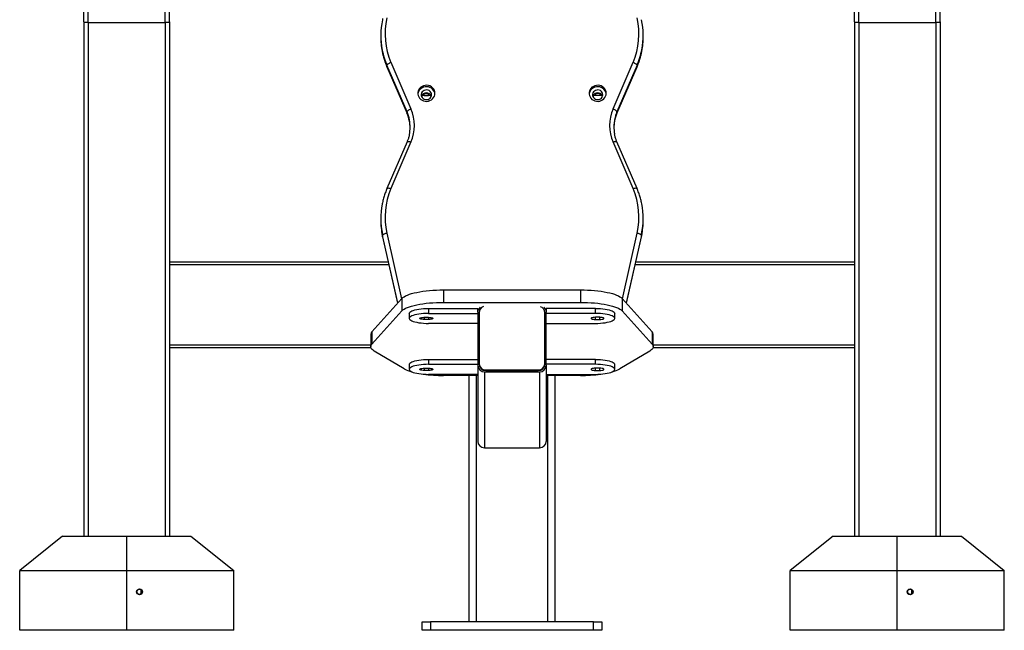
# Model space of a CAD drawing. Units: millimetres. Extents: x -520 to 11782, y 7006 to 12138.
# Drawn here: x 4041 to 5191, y 9910 to 10624 of the extents above; entities that cross this region are included whole.
import ezdxf

# ---------------------------------------------------------------- set-up
doc = ezdxf.new("R2010")
doc.units = ezdxf.units.MM

msp = doc.modelspace()

# ---------------------------------------------------------------- linework, layer by layer
at = {"color": 7, "linetype": 'Continuous', "lineweight": 25}
for p, q in [((4116.1, 10621.1), (4116.1, 10872)), ((5116.1, 10621.1), (5116.1, 10872)), ((4216.1, 10621.1), (4216.1, 10861.7)), ((5016.1, 10621.1), (5016.1, 10861.7)), ((4116.1, 10621.1), (4116.1, 10020.2)), ((4121.1, 10620.6), (4211.1, 10620.6)), ((4216.1, 10621.1), (4216.1, 10020.2)), ((4465, 10625.3), (4464.7, 10623.6)), ((5016.1, 10621.1), (5016.1, 10020.2)), ((5021.1, 10620.6), (5111.1, 10620.6)), ((5116.1, 10621.1), (5116.1, 10020.2)), ((4462.8, 10605.6), (4462.8, 10603.9)), ((4769.4, 10603.9), (4769.4, 10605.6)), ((4493.5, 10516), (4470.1, 10570.4)), ((4470.1, 10568.7), (4470.1, 10570.4)), ((4470.1, 10568.7), (4493.5, 10514.3)), ((4470.1, 10568.5), (4493.5, 10514.1)), ((4474.7, 10573.9), (4498.1, 10519.5)), ((4734.1, 10519.5), (4757.5, 10573.9)), ((4738.6, 10514.1), (4762.1, 10568.5)), ((4762.1, 10570.4), (4738.7, 10516)), ((4738.7, 10514.3), (4762.1, 10568.7)), ((4762.1, 10568.7), (4762.1, 10570.4)), ((4512.7, 10537.3), (4513.6, 10537.3)), ((4513.6, 10537.3), (4518.6, 10537.3)), ((4513.6, 10535.3), (4513.6, 10537.3)), ((4513.6, 10535.3), (4518.6, 10535.3)), ((4518.6, 10537.3), (4519.4, 10537.3)), ((4518.6, 10535.3), (4518.6, 10537.3)), ((4713.6, 10537.3), (4712.7, 10537.3)), ((4718.6, 10537.3), (4713.6, 10537.3)), ((4713.6, 10537.3), (4713.6, 10535.3)), ((4718.6, 10535.3), (4713.6, 10535.3)), ((4719.4, 10537.3), (4718.6, 10537.3)), ((4718.6, 10537.3), (4718.6, 10535.3)), ((4493.5, 10514.3), (4493.5, 10516)), ((4738.7, 10514.3), (4738.7, 10516)), ((4493.5, 10481), (4470.1, 10426.6)), ((4498.1, 10480.8), (4474.7, 10426.3)), ((4757.5, 10426.3), (4734.1, 10480.8)), ((4762.1, 10426.6), (4738.6, 10481)), ((4462.8, 10391.2), (4462.8, 10389.5)), ((4769.4, 10389.5), (4769.4, 10391.2)), ((4464.7, 10371.3), (4465, 10369.8)), ((4465, 10369.9), (4465, 10371.6)), ((4465, 10369.8), (4482.5, 10292.5)), ((4749.7, 10292.5), (4767.2, 10369.8)), ((4767.2, 10369.8), (4767.6, 10371.7)), ((4767.2, 10369.9), (4767.2, 10371.6)), ((4471.7, 10340.2), (4216.1, 10340.2)), ((5016.1, 10340.2), (4760.5, 10340.2)), ((4536.1, 10307.9), (4536.1, 10293.4)), ((4536.1, 10307.9), (4696.1, 10307.9)), ((4696.1, 10307.9), (4696.1, 10293.4)), ((4452.4, 10259.1), (4487.4, 10297.9)), ((4487.4, 10297.9), (4487.4, 10283.4)), ((4536.1, 10293.4), (4696.1, 10293.4)), ((4744.8, 10297.9), (4744.8, 10283.4)), ((4744.8, 10297.9), (4779.8, 10259.1)), ((4452.4, 10244.6), (4487.4, 10283.4)), ((4518.6, 10286.3), (4518.6, 10280.5)), ((4518.6, 10286.3), (4576.1, 10286.3)), ((4576.1, 10281.8), (4576.1, 10286.3)), ((4576.1, 10281.8), (4576.1, 10220)), ((4577.6, 10281.1), (4577.6, 10222.2)), ((4654.6, 10222.2), (4654.6, 10281.1)), ((4656.1, 10286.3), (4656.1, 10281.8)), ((4713.6, 10286.3), (4656.1, 10286.3)), ((4656.1, 10220), (4656.1, 10281.8)), ((4713.6, 10280.5), (4713.6, 10286.3)), ((4744.8, 10283.4), (4779.8, 10244.6)), ((4496.1, 10280.5), (4496.1, 10274.7)), ((4513.6, 10276), (4518.6, 10276)), ((4518.6, 10273.4), (4513.6, 10273.4)), ((4518.6, 10280.5), (4576.1, 10280.5)), ((4713.6, 10280.5), (4656.1, 10280.5)), ((4718.6, 10276), (4713.6, 10276)), ((4713.6, 10273.4), (4718.6, 10273.4)), ((4736.1, 10274.7), (4736.1, 10280.5)), ((4452.4, 10259.1), (4452.4, 10244.6)), ((4576.1, 10268.9), (4518.6, 10268.9)), ((4656.1, 10268.9), (4713.6, 10268.9)), ((4779.8, 10259.1), (4779.8, 10244.6)), ((4451.1, 10256.2), (4451.1, 10241.7)), ((4781.1, 10241.7), (4781.1, 10256.2)), ((4451.4, 10240.2), (4216.1, 10240.2)), ((4490.3, 10215.8), (4455.3, 10236.5)), ((4776.9, 10236.5), (4741.9, 10215.8)), ((5016.1, 10240.2), (4780.8, 10240.2)), ((4518.6, 10226.8), (4518.6, 10221)), ((4518.6, 10226.8), (4576.1, 10226.8)), ((4713.6, 10226.8), (4656.1, 10226.8)), ((4713.6, 10221), (4713.6, 10226.8)), ((4496.1, 10221), (4496.1, 10215.2)), ((4513.6, 10216.5), (4518.6, 10216.5)), ((4518.6, 10213.9), (4513.6, 10213.9)), ((4518.6, 10221), (4576.1, 10221)), ((4576.1, 10220), (4576.1, 10131)), ((4577.6, 10221.4), (4577.6, 10222.2)), ((4584.1, 10212.3), (4648.1, 10212.3)), ((4584.1, 10212.3), (4584.1, 10123.5)), ((4585.6, 10214.5), (4646.6, 10214.5)), ((4585.6, 10214.5), (4585.6, 10213.7)), ((4585.6, 10213.7), (4646.6, 10213.7)), ((4646.6, 10213.7), (4646.6, 10214.5)), ((4648.1, 10212.3), (4648.1, 10123.5)), ((4654.6, 10222.2), (4654.6, 10221.4)), ((4713.6, 10221), (4656.1, 10221)), ((4656.1, 10220), (4656.1, 10131)), ((4718.6, 10216.5), (4713.6, 10216.5)), ((4713.6, 10213.9), (4718.6, 10213.9)), ((4736.1, 10215.2), (4736.1, 10221)), ((4576.1, 10209.3), (4518.6, 10209.3)), ((4576.1, 10208), (4536.1, 10208)), ((4566.1, 9920.2), (4566.1, 10208)), ((4656.1, 10209.3), (4713.6, 10209.3)), ((4696.1, 10208), (4656.1, 10208)), ((4666.1, 10208), (4666.1, 9920.2)), ((4584.1, 10123.5), (4648.1, 10123.5)), ((4091.1, 10020.2), (4041.1, 9980.2)), ((4091.1, 10020.2), (4166.1, 10020.2)), ((4166.1, 10020.2), (4241.1, 10020.2)), ((4166.1, 9980.2), (4166.1, 10020.2)), ((4241.1, 10020.2), (4291.1, 9980.2)), ((4991.1, 10020.2), (4941.1, 9980.2)), ((4991.1, 10020.2), (5066.1, 10020.2)), ((5066.1, 10020.2), (5141.1, 10020.2)), ((5066.1, 9980.2), (5066.1, 10020.2)), ((5141.1, 10020.2), (5191.1, 9980.2)), ((4041.1, 9980.2), (4166.1, 9980.2)), ((4041.1, 9910.2), (4041.1, 9980.2)), ((4166.1, 9980.2), (4291.1, 9980.2)), ((4166.1, 9910.2), (4166.1, 9980.2)), ((4291.1, 9910.2), (4291.1, 9980.2)), ((4941.1, 9910.2), (4941.1, 9980.2)), ((4941.1, 9980.2), (5066.1, 9980.2)), ((5066.1, 9980.2), (5191.1, 9980.2)), ((5066.1, 9910.2), (5066.1, 9980.2)), ((5191.1, 9910.2), (5191.1, 9980.2)), ((4511.1, 9910.2), (4511.1, 9920.2)), ((4511.1, 9920.2), (4521.1, 9920.2)), ((4521.1, 9920.2), (4521.1, 9910.2)), ((4711.1, 9920.2), (4521.1, 9920.2)), ((4711.1, 9910.2), (4711.1, 9920.2)), ((4711.1, 9920.2), (4721.1, 9920.2)), ((4721.1, 9920.2), (4721.1, 9910.2)), ((4166.1, 9910.2), (4041.1, 9910.2)), ((4291.1, 9910.2), (4166.1, 9910.2)), ((4521.1, 9910.2), (4511.1, 9910.2)), ((4711.1, 9910.2), (4521.1, 9910.2)), ((4721.1, 9910.2), (4711.1, 9910.2)), ((5066.1, 9910.2), (4941.1, 9910.2)), ((5191.1, 9910.2), (5066.1, 9910.2))]:
    msp.add_line(p, q, dxfattribs=at)
at = {"color": 8, "linetype": 'Continuous', "lineweight": 25}
for p, q in [((4121.1, 10620.6), (4121.1, 10837.2)), ((4211.1, 10620.6), (4211.1, 10837.2)), ((5021.1, 10620.6), (5021.1, 10837.2)), ((5111.1, 10620.6), (5111.1, 10837.2)), ((4121.1, 10620.6), (4121.1, 10020.2)), ((4211.1, 10620.6), (4211.1, 10020.2)), ((5021.1, 10620.6), (5021.1, 10020.2)), ((5111.1, 10620.6), (5111.1, 10020.2)), ((4470.1, 10568.5), (4470.1, 10568.7)), ((4762.1, 10568.7), (4762.1, 10568.5)), ((4493.5, 10514.1), (4493.5, 10514.3)), ((4738.7, 10514.3), (4738.6, 10514.1)), ((4465, 10371.6), (4464.7, 10373.2)), ((4469.9, 10374.3), (4487.2, 10297.7)), ((4745, 10297.7), (4762.3, 10374.3)), ((4767.6, 10373.4), (4767.2, 10371.6)), ((4464.7, 10371.4), (4465, 10369.9)), ((4482.8, 10292.8), (4465, 10371.6)), ((4465, 10369.9), (4482.5, 10292.5)), ((4465, 10369.8), (4465, 10369.9)), ((4767.2, 10371.6), (4749.4, 10292.8)), ((4749.7, 10292.5), (4767.2, 10369.9)), ((4767.2, 10369.9), (4767.6, 10371.8)), ((4767.2, 10369.9), (4767.2, 10369.8)), ((4472.4, 10337.2), (4216.1, 10337.2)), ((5016.1, 10337.2), (4759.8, 10337.2)), ((4513.6, 10276), (4513.6, 10273.4)), ((4518.6, 10276), (4518.6, 10273.4)), ((4713.6, 10273.4), (4713.6, 10276)), ((4718.6, 10273.4), (4718.6, 10276)), ((4451.1, 10243.2), (4216.1, 10243.2)), ((5016.1, 10243.2), (4781.1, 10243.2)), ((4513.6, 10216.5), (4513.6, 10213.9)), ((4518.6, 10216.5), (4518.6, 10213.9)), ((4713.6, 10213.9), (4713.6, 10216.5)), ((4718.6, 10213.9), (4718.6, 10216.5)), ((4574.1, 10208), (4574.1, 9920.2)), ((4658.1, 9920.2), (4658.1, 10208)), ((4183.1, 9953), (4183.1, 9957.4)), ((5083.1, 9953), (5083.1, 9957.4))]:
    msp.add_line(p, q, dxfattribs=at)
at = {"color": 7, "linetype": 'Continuous', "lineweight": 25, "flags": 128}
for points in [[(4470.1, 10570.4), (4470.2, 10570.8), (4470.5, 10571.2), (4470.9, 10571.7), (4471.5, 10572.2), (4472.2, 10572.6), (4473, 10573.1), (4473.8, 10573.5), (4474.7, 10573.9)], [(4757.5, 10573.9), (4758.4, 10573.5), (4759.2, 10573.1), (4760, 10572.6), (4760.7, 10572.2), (4761.3, 10571.7), (4761.7, 10571.2), (4762, 10570.8), (4762.1, 10570.4)], [(4526.1, 10537.7), (4525.9, 10539.5), (4525.4, 10541.2), (4524.5, 10542.8), (4523.3, 10544.2), (4521.9, 10545.4), (4520.3, 10546.3), (4518.5, 10546.8), (4516.6, 10547.1), (4514.7, 10547), (4512.8, 10546.6), (4511.1, 10545.8), (4509.5, 10544.8), (4508.2, 10543.5), (4507.2, 10542), (4506.5, 10540.4), (4506.1, 10538.6), (4506.1, 10536.8), (4506.5, 10535.1), (4507.2, 10533.4), (4508.2, 10531.9), (4509.5, 10530.6), (4511.1, 10529.6), (4512.8, 10528.8), (4514.7, 10528.4), (4516.6, 10528.3), (4518.5, 10528.6), (4520.3, 10529.2), (4521.9, 10530.1), (4523.3, 10531.2), (4524.5, 10532.6), (4525.4, 10534.2), (4525.9, 10535.9), (4526.1, 10537.7)], [(4726.1, 10537.7), (4725.9, 10539.5), (4725.4, 10541.2), (4724.5, 10542.8), (4723.3, 10544.2), (4721.9, 10545.4), (4720.3, 10546.3), (4718.5, 10546.8), (4716.6, 10547.1), (4714.7, 10547), (4712.8, 10546.6), (4711.1, 10545.8), (4709.5, 10544.8), (4708.2, 10543.5), (4707.2, 10542), (4706.5, 10540.4), (4706.1, 10538.6), (4706.1, 10536.8), (4706.5, 10535.1), (4707.2, 10533.4), (4708.2, 10531.9), (4709.5, 10530.6), (4711.1, 10529.6), (4712.8, 10528.8), (4714.7, 10528.4), (4716.6, 10528.3), (4718.5, 10528.6), (4720.3, 10529.2), (4721.9, 10530.1), (4723.3, 10531.2), (4724.5, 10532.6), (4725.4, 10534.2), (4725.9, 10535.9), (4726.1, 10537.7)], [(4526.1, 10536.9), (4525.9, 10537.8), (4525.4, 10539.5), (4524.5, 10541.1), (4523.3, 10542.5), (4521.9, 10543.7), (4520.3, 10544.5), (4518.5, 10545.1), (4516.6, 10545.4), (4514.7, 10545.3), (4512.8, 10544.9), (4511.1, 10544.1), (4509.5, 10543.1), (4508.2, 10541.8), (4507.2, 10540.3), (4506.5, 10538.6), (4506.1, 10536.9), (4506.1, 10536.9)], [(4522.1, 10536), (4521.9, 10537.4), (4521.4, 10538.7), (4520.5, 10539.9), (4519.3, 10540.8), (4518, 10541.4), (4516.5, 10541.6), (4515, 10541.5), (4513.5, 10541.1), (4512.3, 10540.3), (4511.2, 10539.3), (4510.5, 10538.1), (4510.1, 10536.7), (4510.1, 10535.3), (4510.5, 10533.9), (4511.2, 10532.7), (4512.3, 10531.7), (4513.5, 10530.9), (4515, 10530.5), (4516.5, 10530.4), (4518, 10530.6), (4519.3, 10531.2), (4520.5, 10532.1), (4521.4, 10533.3), (4521.9, 10534.6), (4522.1, 10536)], [(4726.1, 10536.9), (4725.9, 10537.8), (4725.4, 10539.5), (4724.5, 10541.1), (4723.3, 10542.5), (4721.9, 10543.7), (4720.3, 10544.5), (4718.5, 10545.1), (4716.6, 10545.4), (4714.7, 10545.3), (4712.8, 10544.9), (4711.1, 10544.1), (4709.5, 10543.1), (4708.2, 10541.8), (4707.2, 10540.3), (4706.5, 10538.6), (4706.1, 10536.9), (4706.1, 10536.9)], [(4722.1, 10536), (4721.9, 10537.4), (4721.4, 10538.7), (4720.5, 10539.9), (4719.3, 10540.8), (4718, 10541.4), (4716.5, 10541.6), (4715, 10541.5), (4713.5, 10541.1), (4712.3, 10540.3), (4711.2, 10539.3), (4710.5, 10538.1), (4710.1, 10536.7), (4710.1, 10535.3), (4710.5, 10533.9), (4711.2, 10532.7), (4712.3, 10531.7), (4713.5, 10530.9), (4715, 10530.5), (4716.5, 10530.4), (4718, 10530.6), (4719.3, 10531.2), (4720.5, 10532.1), (4721.4, 10533.3), (4721.9, 10534.6), (4722.1, 10536)], [(4493.5, 10516), (4493.6, 10516.4), (4493.9, 10516.8), (4494.3, 10517.3), (4494.9, 10517.7), (4495.6, 10518.2), (4496.4, 10518.7), (4497.2, 10519.1), (4498.1, 10519.5)], [(4734.1, 10519.5), (4735, 10519.1), (4735.8, 10518.7), (4736.6, 10518.2), (4737.3, 10517.7), (4737.9, 10517.3), (4738.3, 10516.8), (4738.6, 10516.4), (4738.7, 10516)], [(4465, 10371.6), (4465.1, 10372), (4465.4, 10372.4), (4465.8, 10372.8), (4466.4, 10373.1), (4467.2, 10373.5), (4468, 10373.8), (4468.9, 10374.1), (4469.9, 10374.3)], [(4762.3, 10374.3), (4763.3, 10374.1), (4764.2, 10373.8), (4765, 10373.5), (4765.8, 10373.1), (4766.4, 10372.8), (4766.8, 10372.4), (4767.1, 10372), (4767.2, 10371.6)], [(4487.4, 10297.9), (4488.5, 10299), (4490, 10300), (4491.8, 10301), (4493.9, 10301.9), (4496.2, 10302.8), (4498.9, 10303.6), (4501.8, 10304.4), (4505, 10305.1), (4508.4, 10305.7), (4512, 10306.3), (4515.7, 10306.8), (4519.6, 10307.2), (4523.7, 10307.5), (4527.8, 10307.7), (4531.9, 10307.9), (4536.1, 10307.9)], [(4696.1, 10307.9), (4700.3, 10307.9), (4704.4, 10307.7), (4708.5, 10307.5), (4712.6, 10307.2), (4716.5, 10306.8), (4720.2, 10306.3), (4723.8, 10305.7), (4727.2, 10305.1), (4730.3, 10304.4), (4733.3, 10303.6), (4735.9, 10302.8), (4738.3, 10301.9), (4740.4, 10301), (4742.2, 10300), (4743.7, 10299), (4744.8, 10297.9)], [(4487.4, 10283.4), (4488.5, 10284.5), (4490, 10285.5), (4491.8, 10286.5), (4493.9, 10287.4), (4496.2, 10288.3), (4498.9, 10289.1), (4501.8, 10289.9), (4505, 10290.6), (4508.4, 10291.3), (4512, 10291.8), (4515.7, 10292.3), (4519.6, 10292.7), (4523.7, 10293), (4527.8, 10293.2), (4531.9, 10293.4), (4536.1, 10293.4)], [(4696.1, 10293.4), (4700.3, 10293.4), (4704.4, 10293.2), (4708.5, 10293), (4712.6, 10292.7), (4716.5, 10292.3), (4720.2, 10291.8), (4723.8, 10291.3), (4727.2, 10290.6), (4730.3, 10289.9), (4733.3, 10289.1), (4735.9, 10288.3), (4738.3, 10287.4), (4740.4, 10286.5), (4742.2, 10285.5), (4743.7, 10284.5), (4744.8, 10283.4)], [(4496.1, 10280.5), (4496.3, 10281.2), (4496.9, 10282), (4497.8, 10282.7), (4499.1, 10283.4), (4500.7, 10284), (4502.7, 10284.6), (4504.9, 10285.1), (4507.3, 10285.5), (4510, 10285.9), (4512.8, 10286.1), (4515.7, 10286.3), (4518.6, 10286.3)], [(4713.6, 10286.3), (4716.5, 10286.3), (4719.4, 10286.1), (4722.2, 10285.9), (4724.8, 10285.5), (4727.3, 10285.1), (4729.5, 10284.6), (4731.4, 10284), (4733.1, 10283.4), (4734.4, 10282.7), (4735.3, 10282), (4735.9, 10281.2), (4736.1, 10280.5)], [(4518.6, 10280.5), (4515.7, 10280.5), (4512.8, 10280.3), (4510, 10280.1), (4507.3, 10279.7), (4504.9, 10279.3), (4502.7, 10278.8), (4500.7, 10278.2), (4499.1, 10277.6), (4497.8, 10276.9), (4496.9, 10276.2), (4496.3, 10275.4), (4496.1, 10274.7)], [(4496.1, 10274.7), (4496.3, 10273.9), (4496.9, 10273.2), (4497.8, 10272.5), (4499.1, 10271.8), (4500.7, 10271.1), (4502.7, 10270.6), (4504.9, 10270.1), (4507.3, 10269.6), (4510, 10269.3), (4512.8, 10269.1), (4515.7, 10268.9), (4518.6, 10268.9)], [(4513.6, 10273.4), (4512.2, 10273.4), (4510.9, 10273.6), (4509.8, 10273.8), (4509, 10274.1), (4508.6, 10274.5), (4508.6, 10274.9), (4509, 10275.2), (4509.8, 10275.5), (4510.9, 10275.8), (4512.2, 10275.9), (4513.6, 10276)], [(4518.6, 10276), (4520, 10275.9), (4521.3, 10275.8), (4522.4, 10275.5), (4523.1, 10275.2), (4523.5, 10274.9), (4523.5, 10274.5), (4523.1, 10274.1), (4522.4, 10273.8), (4521.3, 10273.6), (4520, 10273.4), (4518.6, 10273.4)], [(4713.6, 10276), (4712.2, 10275.9), (4710.9, 10275.8), (4709.8, 10275.5), (4709, 10275.2), (4708.6, 10274.9), (4708.6, 10274.5), (4709, 10274.1), (4709.8, 10273.8), (4710.9, 10273.6), (4712.2, 10273.4), (4713.6, 10273.4)], [(4736.1, 10274.7), (4735.9, 10275.4), (4735.3, 10276.2), (4734.4, 10276.9), (4733.1, 10277.6), (4731.4, 10278.2), (4729.5, 10278.8), (4727.3, 10279.3), (4724.8, 10279.7), (4722.2, 10280.1), (4719.4, 10280.3), (4716.5, 10280.5), (4713.6, 10280.5)], [(4713.6, 10268.9), (4716.5, 10268.9), (4719.4, 10269.1), (4722.2, 10269.3), (4724.8, 10269.6), (4727.3, 10270.1), (4729.5, 10270.6), (4731.4, 10271.1), (4733.1, 10271.8), (4734.4, 10272.5), (4735.3, 10273.2), (4735.9, 10273.9), (4736.1, 10274.7)], [(4718.6, 10273.4), (4720, 10273.4), (4721.3, 10273.6), (4722.4, 10273.8), (4723.1, 10274.1), (4723.5, 10274.5), (4723.5, 10274.9), (4723.1, 10275.2), (4722.4, 10275.5), (4721.3, 10275.8), (4720, 10275.9), (4718.6, 10276)], [(4455.3, 10236.5), (4453.8, 10237.4), (4452.7, 10238.4), (4451.8, 10239.4), (4451.3, 10240.5), (4451.1, 10241.5), (4451.2, 10242.6), (4451.7, 10243.6), (4452.4, 10244.6)], [(4779.8, 10244.6), (4780.5, 10243.6), (4781, 10242.6), (4781.1, 10241.5), (4780.9, 10240.5), (4780.4, 10239.4), (4779.5, 10238.4), (4778.4, 10237.4), (4776.9, 10236.5)], [(4496.1, 10221), (4496.3, 10221.7), (4496.9, 10222.5), (4497.8, 10223.2), (4499.1, 10223.9), (4500.7, 10224.5), (4502.7, 10225.1), (4504.9, 10225.6), (4507.3, 10226), (4510, 10226.3), (4512.8, 10226.6), (4515.7, 10226.7), (4518.6, 10226.8)], [(4713.6, 10226.8), (4716.5, 10226.7), (4719.4, 10226.6), (4722.2, 10226.3), (4724.8, 10226), (4727.3, 10225.6), (4729.5, 10225.1), (4731.4, 10224.5), (4733.1, 10223.9), (4734.4, 10223.2), (4735.3, 10222.5), (4735.9, 10221.7), (4736.1, 10221)], [(4518.6, 10221), (4515.7, 10220.9), (4512.8, 10220.8), (4510, 10220.5), (4507.3, 10220.2), (4504.9, 10219.8), (4502.7, 10219.3), (4500.7, 10218.7), (4499.1, 10218.1), (4497.8, 10217.4), (4496.9, 10216.7), (4496.3, 10215.9), (4496.1, 10215.2)], [(4496.1, 10215.2), (4496.3, 10214.4), (4496.9, 10213.7), (4497.8, 10212.9), (4499.1, 10212.2), (4500.7, 10211.6), (4502.7, 10211), (4504.9, 10210.5), (4507.3, 10210.1), (4510, 10209.8), (4512.8, 10209.5), (4515.7, 10209.4), (4518.6, 10209.3)], [(4513.6, 10213.9), (4512.2, 10213.9), (4510.9, 10214.1), (4509.8, 10214.3), (4509, 10214.6), (4508.6, 10215), (4508.6, 10215.3), (4509, 10215.7), (4509.8, 10216), (4510.9, 10216.2), (4512.2, 10216.4), (4513.6, 10216.5)], [(4518.6, 10216.5), (4520, 10216.4), (4521.3, 10216.2), (4522.4, 10216), (4523.1, 10215.7), (4523.5, 10215.3), (4523.5, 10215), (4523.1, 10214.6), (4522.4, 10214.3), (4521.3, 10214.1), (4520, 10213.9), (4518.6, 10213.9)], [(4713.6, 10216.5), (4712.2, 10216.4), (4710.9, 10216.2), (4709.8, 10216), (4709, 10215.7), (4708.6, 10215.3), (4708.6, 10215), (4709, 10214.6), (4709.8, 10214.3), (4710.9, 10214.1), (4712.2, 10213.9), (4713.6, 10213.9)], [(4736.1, 10215.2), (4735.9, 10215.9), (4735.3, 10216.7), (4734.4, 10217.4), (4733.1, 10218.1), (4731.4, 10218.7), (4729.5, 10219.3), (4727.3, 10219.8), (4724.8, 10220.2), (4722.2, 10220.5), (4719.4, 10220.8), (4716.5, 10220.9), (4713.6, 10221)], [(4713.6, 10209.3), (4716.5, 10209.4), (4719.4, 10209.5), (4722.2, 10209.8), (4724.8, 10210.1), (4727.3, 10210.5), (4729.5, 10211), (4731.4, 10211.6), (4733.1, 10212.2), (4734.4, 10212.9), (4735.3, 10213.7), (4735.9, 10214.4), (4736.1, 10215.2)], [(4718.6, 10213.9), (4720, 10213.9), (4721.3, 10214.1), (4722.4, 10214.3), (4723.1, 10214.6), (4723.5, 10215), (4723.5, 10215.3), (4723.1, 10215.7), (4722.4, 10216), (4721.3, 10216.2), (4720, 10216.4), (4718.6, 10216.5)]]:
    msp.add_lwpolyline(points, dxfattribs=at)
at = {"color": 8, "linetype": 'Continuous', "lineweight": 25, "flags": 128}
for points in [[(4493.5, 10481), (4493.6, 10481.1), (4493.9, 10481.3), (4494.3, 10481.5), (4494.9, 10481.5), (4495.6, 10481.5), (4496.4, 10481.3), (4497.2, 10481.1), (4498.1, 10480.8)], [(4734.1, 10480.8), (4735, 10481.1), (4735.8, 10481.3), (4736.6, 10481.5), (4737.3, 10481.5), (4737.9, 10481.5), (4738.3, 10481.3), (4738.6, 10481.1), (4738.6, 10481)], [(4470.1, 10426.6), (4470.2, 10426.7), (4470.5, 10426.9), (4470.9, 10427), (4471.5, 10427.1), (4472.2, 10427), (4473, 10426.9), (4473.8, 10426.6), (4474.7, 10426.3)], [(4757.5, 10426.3), (4758.4, 10426.6), (4759.2, 10426.9), (4760, 10427), (4760.7, 10427.1), (4761.3, 10427), (4761.7, 10426.9), (4762, 10426.7), (4762.1, 10426.6)]]:
    msp.add_lwpolyline(points, dxfattribs=at)
at = {"color": 7, "linetype": 'Continuous', "lineweight": 25}
for centre, radius in [((4181.1, 9955.2), 3.5), ((4181.1, 9955.2), 3), ((5081.1, 9955.2), 3.5), ((5081.1, 9955.2), 3)]:
    msp.add_circle(centre, radius, dxfattribs=at)
for centre, radius, start, end in [((4551.3, 10605.6), 88.4, 168.3725, 191.3016), ((4552.1, 10607.3), 84.3, 167.2763, 203.362), ((4680.1, 10607.3), 84.3, 336.6335, 12.7282), ((4680.9, 10605.6), 88.4, 348.969, 11.7601), ((4551.3, 10603.9), 88.5, 180.0048, 191.2733), ((4680.9, 10603.9), 88.5, 348.9424, 359.9954), ((4516.1, 10532.2), 6.1, 20.3787, 159.6213), ((4513.6, 10530.1), 5.18, 89.7469, 127.601), ((4518.6, 10530.1), 5.18, 52.4008, 90.2519), ((4716.1, 10532.2), 6.1, 20.3788, 159.6212), ((4713.6, 10530.1), 5.18, 89.7466, 127.601), ((4718.6, 10530.1), 5.18, 52.3999, 90.2525), ((4453.3, 10500.1), 48.8, 336.6488, 23.3512), ((4778.9, 10500.1), 48.8, 156.649, 203.351), ((4452.9, 10498.4), 44.2, 348.4144, 10.6587), ((4452.9, 10496.7), 44.3, 1.1145, 11.084), ((4779.3, 10498.4), 44.2, 168.4143, 190.6588), ((4779.3, 10496.7), 44.2, 169.077, 178.8864), ((4552.1, 10392.9), 84.3, 156.6336, 192.7282), ((4680.1, 10392.9), 84.3, 347.2762, 23.362), ((4551.3, 10391.2), 88.4, 168.9687, 191.7601), ((4680.9, 10391.2), 88.4, 348.3721, 11.302), ((4551.3, 10389.5), 88.5, 180.0056, 191.7864), ((4680.9, 10389.5), 88.5, 348.4784, 359.9949), ((4583.7, 10281.8), 7.63, 130.1548, 179.7482), ((4585.3, 10281.1), 7.74, 109.0469, 179.4442), ((4646.8, 10281), 7.78, 0.7616, 70.7473), ((4648.5, 10281.8), 7.64, 0.2956, 49.8014), ((4455.5, 10256), 4.41, 134.6004, 177.4389), ((4776.7, 10256), 4.41, 2.5615, 45.3983), ((4509.1, 10250.1), 39.1, 241.2699, 255.2203), ((4584, 10220.1), 7.87, 181.0105, 270.9753), ((4585.5, 10222.3), 7.87, 181.01, 270.9758), ((4585.5, 10221.6), 7.87, 181.0099, 270.9757), ((4646.7, 10222.3), 7.87, 269.0241, 358.9901), ((4646.7, 10221.6), 7.87, 269.0242, 358.9902), ((4648.2, 10220.1), 7.87, 269.0247, 358.9895), ((4723.1, 10250.1), 39.1, 284.7799, 298.7301), ((4535.5, 10381), 173, 262.3252, 270.2045), ((4696.7, 10381), 173, 269.7955, 277.6748)]:
    msp.add_arc(centre, radius, start, end, dxfattribs=at)
at = {"color": 8, "linetype": 'Continuous', "lineweight": 25}
for centre, radius, start, end in [((4552.5, 10605.9), 89.7, 191.3096, 203.2911), ((4552.5, 10604.2), 89.7, 191.282, 203.2913), ((4679.7, 10605.9), 89.7, 336.7081, 348.9594), ((4679.8, 10604.2), 89.6, 336.7079, 348.933), ((4452.4, 10498.3), 44.8, 10.6688, 23.2949), ((4452.3, 10496.6), 44.8, 11.0917, 23.2943), ((4779.8, 10496.6), 44.8, 156.7053, 169.069), ((4779.9, 10498.3), 44.8, 156.7067, 168.4119)]:
    msp.add_arc(centre, radius, start, end, dxfattribs=at)
at = {"color": 7, "linetype": 'Continuous', "lineweight": 25}
for centre, major_axis, ratio, start_param, end_param in [((4121.1, 10621.1), (5, 0), 0.087489, 3.141593, 4.712389), ((4211.1, 10621.1), (5, 0), 0.087489, 4.712389, 6.283185), ((5021.1, 10621.1), (5, 0), 0.087489, 3.141593, 4.712389), ((5111.1, 10621.1), (5, 0), 0.087489, 4.712389, 6.283185), ((4584.1, 10131), (8, 0), 0.943283, 3.141593, 4.712389), ((4648.1, 10131), (8, 0), 0.943283, 4.712389, 6.283185)]:
    msp.add_ellipse(centre, major_axis=major_axis, ratio=ratio, start_param=start_param, end_param=end_param, dxfattribs=at)
for points, knots in [([(4464.6, 10586.5), (4464.7, 10585.7), (4465.2, 10583.1), (4466.4, 10578.8), (4468.1, 10573.6), (4469.4, 10570.2), (4470.1, 10568.5)], [0, 0, 0, 0, 0.1411267, 0.4228713, 0.7046535, 1, 1, 1, 1]), ([(4762.1, 10568.5), (4762.4, 10569.4), (4763.5, 10571.9), (4765, 10576.2), (4766.5, 10581.3), (4767.4, 10584.9), (4767.7, 10586.7), (4767.7, 10586.9)], [0, 0, 0, 0, 0.14981, 0.426803, 0.703778, 0.980694, 1, 1, 1, 1]), ([(4493.5, 10514.1), (4493.8, 10513.5), (4494.5, 10511.8), (4495.5, 10508.8), (4496.1, 10506.4), (4496.3, 10505.1), (4496.3, 10505.1)], [0, 0, 0, 0, 0.197312, 0.59225, 0.987444, 1, 1, 1, 1]), ([(4735.9, 10505), (4736, 10505.5), (4736.3, 10507.3), (4737.1, 10510.2), (4738, 10512.6), (4738.6, 10513.9), (4738.6, 10514.1)], [0, 0, 0, 0, 0.177213, 0.56791, 0.937536, 1, 1, 1, 1]), ([(4496.2, 10489.7), (4496.2, 10489.3), (4495.9, 10487.7), (4495.1, 10485), (4494.2, 10482.5), (4493.6, 10481.2), (4493.5, 10481)], [0, 0, 0, 0, 0.131226, 0.543762, 0.934049, 1, 1, 1, 1]), ([(4738.6, 10481), (4738.4, 10481.6), (4737.7, 10483.3), (4736.7, 10486.3), (4736, 10488.8), (4735.8, 10490.2), (4735.8, 10490.3)], [0, 0, 0, 0, 0.190764, 0.572604, 0.954694, 1, 1, 1, 1]), ([(4470.1, 10426.6), (4469.8, 10425.7), (4468.7, 10423.2), (4467.2, 10418.9), (4465.7, 10413.8), (4464.8, 10410.2), (4464.5, 10408.3), (4464.5, 10408.2)], [0, 0, 0, 0, 0.149485, 0.425874, 0.702246, 0.978561, 1, 1, 1, 1]), ([(4767.6, 10408.6), (4767.4, 10409.5), (4767, 10412.1), (4765.8, 10416.3), (4764.1, 10421.5), (4762.8, 10424.9), (4762.1, 10426.6)], [0, 0, 0, 0, 0.139154, 0.421545, 0.703975, 1, 1, 1, 1])]:
    msp.add_open_spline(points, degree=3, knots=knots, dxfattribs=at)

doc.saveas('drawing.dxf')
